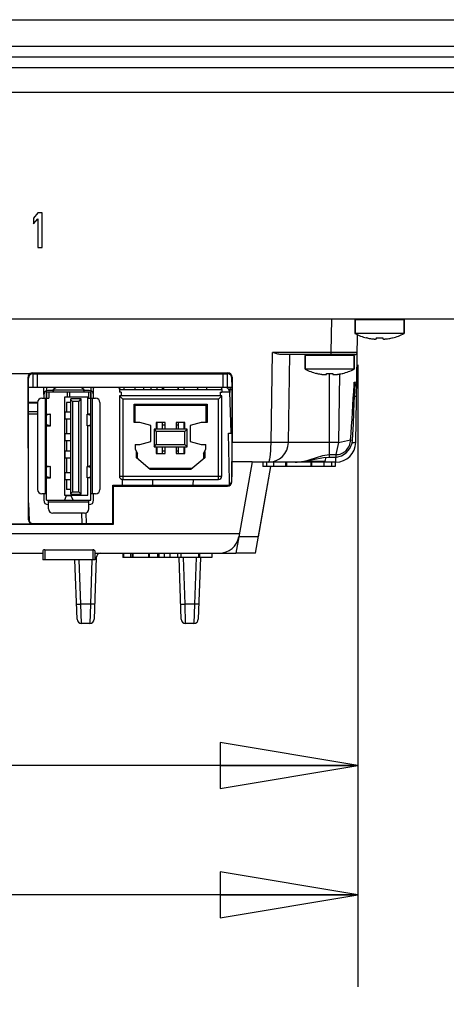
# Model space of a CAD drawing. Units: inches. Extents: x 0 to 17, y 0 to 11.
# Drawn here: x 5.7 to 6.3, y 0.9 to 2.2 of the extents above; entities that cross this region are included whole.
import ezdxf

# ---------------------------------------------------------------- set-up
doc = ezdxf.new("R2010")
doc.units = ezdxf.units.IN
doc.header["$LTSCALE"] = 0.935
doc.header["$MEASUREMENT"] = 0
doc.layers.get('0').update_dxf_attribs({"linetype": 'CONTINUOUS'})
for name, color, linetype in [('02___PRT_ALL_AXES', 7, 'CONTINUOUS'), ('AXIS_PART', 7, 'CONTINUOUS'), ('ECAD_CN_313869-Q01', 7, 'CONTINUOUS'), ('ECAD_CN_PN-41694', 7, 'CONTINUOUS'), ('ECAD_CN_PN-61363', 7, 'CONTINUOUS'), ('SURF_PART', 7, 'CONTINUOUS')]:
    doc.layers.add(name, color=color, linetype=linetype)
doc.styles.get("Standard").update_dxf_attribs({"font": 'txt', "width": 0.8})
doc.dimstyles.new('DIMSTYLE_1', dxfattribs={"dimtxt": 0.15625, "dimasz": 0.1875, "dimexe": 0.18, "dimexo": 0.0625, "dimgap": 0.09, "dimtad": 0, "dimtih": 1, "dimtoh": 1, "dimlfac": 3.333333, "dimzin": 4, "dimdsep": 46, "dimtxsty": 'STANDARD', "dimblk": 'CLOSED', "dimblk1": 'CLOSED', "dimblk2": 'CLOSED', "dimcen": 0.09, "dimadec": 0, "dimazin": 0, "dimtfac": 1, "dimtofl": 0, "dimtmove": 0, "dimatfit": 3, "dimldrblk": 'CLOSED', "dimfxl": 1, "dimtolj": 1, "dimtzin": 4, "dimarcsym": 0})
doc.dimstyles.new('DIMSTYLE_2', dxfattribs={"dimtxt": 0.15625, "dimasz": 0.1875, "dimexe": 0.18, "dimexo": 0.0625, "dimgap": 0.09, "dimtad": 0, "dimtih": 1, "dimtoh": 1, "dimdec": 1, "dimlfac": 3.333333, "dimzin": 4, "dimdsep": 46, "dimtxsty": 'STANDARD', "dimblk": 'CLOSED', "dimblk1": 'CLOSED', "dimblk2": 'CLOSED', "dimcen": 0.09, "dimadec": 0, "dimazin": 0, "dimtfac": 1, "dimtdec": 1, "dimtofl": 0, "dimtmove": 0, "dimatfit": 3, "dimldrblk": 'CLOSED', "dimfxl": 1, "dimtolj": 1, "dimtzin": 4, "dimarcsym": 0})

# ---------------------------------------------------------------- blocks, each defined once
blk = doc.blocks.new('_CLOSED')
at = {"color": 0, "linetype": 'BYBLOCK'}
for p, q in [((0, 0), (-1, 0.1667)), ((-1, 0.1667), (-1, -0.1667)), ((-1, -0.1667), (0, 0)), ((-1, 0), (0, 0))]:
    blk.add_line(p, q, dxfattribs=at)
blk = doc.blocks.new('*D6')
at = {"color": 2, "linetype": 'CONTINUOUS'}
for p, q in [((3.5333, 1.7306), (3.5333, 0.5529)), ((7.4564, 1.7306), (7.4564, 0.5529)), ((3.5333, 0.6779), (5.1042, 0.6779)), ((7.4564, 0.6779), (5.8855, 0.6779))]:
    blk.add_line(p, q, dxfattribs=at)
at = {"color": 2, "linetype": 'CONTINUOUS', "xscale": 0.1875, "yscale": 0.1875, "zscale": 0.1875, "rotation": 180}
blk.add_blockref('_CLOSED', (3.5333, 0.6779), dxfattribs=at)
at = {"color": 2, "linetype": 'CONTINUOUS', "xscale": 0.1875, "yscale": 0.1875, "zscale": 0.1875}
blk.add_blockref('_CLOSED', (7.4564, 0.6779), dxfattribs=at)
at = {"color": 2, "linetype": 'CONTINUOUS', "insert": (5.4948, 0.756), "char_height": 0.15625, "width": 0.625, "attachment_point": 2, "line_spacing_factor": 0.9}
blk.add_mtext('332.2', dxfattribs=at)
blk = doc.blocks.new('*D7')
at = {"color": 2, "linetype": 'CONTINUOUS'}
for p, q in [((4.0648, 1.7306), (4.0648, 1.0601)), ((6.1435, 1.7306), (6.1435, 1.0601)), ((4.0648, 1.1851), (4.8385, 1.1851)), ((6.1435, 1.1851), (5.3698, 1.1851))]:
    blk.add_line(p, q, dxfattribs=at)
at = {"color": 2, "linetype": 'CONTINUOUS', "xscale": 0.1875, "yscale": 0.1875, "zscale": 0.1875, "rotation": 180}
blk.add_blockref('_CLOSED', (4.0648, 1.1851), dxfattribs=at)
at = {"color": 2, "linetype": 'CONTINUOUS', "xscale": 0.1875, "yscale": 0.1875, "zscale": 0.1875}
blk.add_blockref('_CLOSED', (6.1435, 1.1851), dxfattribs=at)
at = {"color": 2, "linetype": 'CONTINUOUS', "insert": (5.1041, 1.2632), "char_height": 0.15625, "width": 0.375, "attachment_point": 2, "line_spacing_factor": 0.9}
blk.add_mtext('176', dxfattribs=at)
blk = doc.blocks.new('*D8')
at = {"color": 2, "linetype": 'CONTINUOUS'}
for p, q in [((6.1435, 1.7306), (6.1435, 0.884)), ((7.4564, 1.7306), (7.4564, 0.884)), ((6.1435, 1.009), (5.6435, 1.009)), ((7.4564, 1.009), (7.9564, 1.009))]:
    blk.add_line(p, q, dxfattribs=at)
at = {"color": 2, "linetype": 'CONTINUOUS', "xscale": 0.1875, "yscale": 0.1875, "zscale": 0.1875}
blk.add_blockref('_CLOSED', (6.1435, 1.009), dxfattribs=at)
at = {"color": 2, "linetype": 'CONTINUOUS', "xscale": 0.1875, "yscale": 0.1875, "zscale": 0.1875, "rotation": 180}
blk.add_blockref('_CLOSED', (7.4564, 1.009), dxfattribs=at)
at = {"color": 2, "linetype": 'CONTINUOUS', "insert": (6.7353, 1.0871), "char_height": 0.15625, "width": 0.625, "attachment_point": 2, "line_spacing_factor": 0.9}
blk.add_mtext('111.2', dxfattribs=at)

msp = doc.modelspace()

# ---------------------------------------------------------------- linework, layer by layer
at = {"color": 7, "linetype": 'CONTINUOUS'}
for p, q in [((3.363, 2.2006), (7.6267, 2.2006)), ((3.363, 2.1644), (7.6267, 2.1644)), ((3.363, 2.15), (7.6267, 2.15)), ((3.2212, 2.1357), (7.7685, 2.1357)), ((3.2732, 2.1018), (7.7165, 2.1018)), ((5.7084, 1.9376), (5.7025, 1.9306)), ((5.7025, 1.9306), (5.7025, 1.9225)), ((5.7143, 1.9376), (5.7084, 1.9376)), ((5.7143, 1.8904), (5.7143, 1.9376)), ((5.7025, 1.9225), (5.7084, 1.9296)), ((5.7084, 1.9296), (5.7084, 1.8904)), ((5.7084, 1.8904), (5.7143, 1.8904)), ((3.5333, 1.7931), (6.7383, 1.7931)), ((6.1073, 1.7476), (6.1081, 1.7931)), ((6.2064, 1.792), (6.1397, 1.792)), ((6.1397, 1.792), (6.1397, 1.7732)), ((6.2064, 1.792), (6.2064, 1.7732)), ((6.1406, 1.625), (6.1431, 1.7717)), ((6.1561, 1.7672), (6.1561, 1.7674)), ((6.1687, 1.7662), (6.1687, 1.7674)), ((6.1774, 1.7674), (6.1774, 1.7662)), ((6.1899, 1.7674), (6.19, 1.7672)), ((6.0254, 1.625), (6.0276, 1.7476)), ((6.1073, 1.7476), (6.0276, 1.7476)), ((6.1398, 1.7447), (6.0389, 1.7447)), ((6.049, 1.625), (6.0511, 1.7447)), ((6.1385, 1.7435), (6.0718, 1.7435)), ((6.0718, 1.7435), (6.0718, 1.7248)), ((6.1073, 1.7447), (6.1073, 1.7476)), ((6.1427, 1.7476), (6.1073, 1.7476)), ((6.1385, 1.7435), (6.1385, 1.7248)), ((5.6693, 1.7188), (5.6978, 1.7188)), ((5.7008, 1.7196), (5.9668, 1.7196)), ((5.7008, 1.7196), (5.7012, 1.7185)), ((5.7012, 1.7185), (5.9663, 1.7185)), ((5.7012, 1.7185), (5.7012, 1.6998)), ((5.7071, 1.7185), (5.7071, 1.6998)), ((5.9604, 1.6998), (5.9604, 1.7185)), ((5.9663, 1.6998), (5.9663, 1.7185)), ((5.9664, 1.7185), (5.9668, 1.7196)), ((6.0881, 1.7188), (6.0882, 1.7189)), ((6.1008, 1.7178), (6.1008, 1.7189)), ((6.1051, 1.6052), (6.1051, 1.7188)), ((6.1095, 1.7189), (6.1095, 1.7178)), ((6.1186, 1.7182), (6.117, 1.625)), ((6.122, 1.7189), (6.1221, 1.7188)), ((5.6949, 1.7137), (5.6953, 1.7126)), ((5.6954, 1.5197), (5.6949, 1.7137)), ((5.6953, 1.7069), (5.6953, 1.7126)), ((5.6957, 1.5782), (5.6953, 1.7069)), ((5.9723, 1.7069), (5.9719, 1.5782)), ((5.9723, 1.7126), (5.9727, 1.7137)), ((5.9723, 1.7069), (5.9723, 1.7126)), ((5.9727, 1.7137), (5.9726, 1.625)), ((6.1383, 1.7036), (6.1385, 1.7073)), ((6.1385, 1.7073), (6.142, 1.7074)), ((6.1387, 1.6793), (6.1397, 1.7035)), ((5.9723, 1.6998), (5.6953, 1.6998)), ((5.8256, 1.697), (5.8257, 1.6998)), ((5.8623, 1.697), (5.8623, 1.6998)), ((5.9585, 1.6941), (5.9689, 1.6941)), ((5.9689, 1.6941), (5.9709, 1.6383)), ((5.9692, 1.6969), (5.9691, 1.6886)), ((5.9692, 1.6969), (5.9722, 1.6969)), ((5.6954, 1.6798), (5.7077, 1.6798)), ((5.6954, 1.6788), (5.7077, 1.6788)), ((6.1417, 1.6878), (6.139, 1.6875)), ((5.6954, 1.667), (5.7077, 1.667)), ((5.6954, 1.6641), (5.7077, 1.6641)), ((5.9676, 1.6377), (5.9721, 1.6378)), ((5.969, 1.5725), (5.9676, 1.6377)), ((6.0254, 1.625), (5.9726, 1.625)), ((6.117, 1.625), (6.049, 1.625)), ((6.117, 1.625), (6.1135, 1.6085)), ((6.117, 1.625), (6.1337, 1.6284)), ((6.1337, 1.6284), (6.1363, 1.6281)), ((5.9997, 1.5988), (5.9722, 1.5988)), ((5.9722, 1.5715), (5.9722, 1.5988)), ((5.9997, 1.5988), (5.9817, 1.4967)), ((6.1134, 1.5983), (5.9996, 1.5983)), ((6.0143, 1.5983), (6.0143, 1.5924)), ((6.0192, 1.5983), (6.0192, 1.5924)), ((6.0291, 1.5924), (6.0291, 1.5983)), ((6.0293, 1.5924), (6.0293, 1.5983)), ((6.0457, 1.5924), (6.0457, 1.5983)), ((6.0468, 1.5924), (6.0468, 1.5983)), ((6.08, 1.5924), (6.08, 1.5983)), ((6.0811, 1.5924), (6.0811, 1.5983)), ((6.0975, 1.5924), (6.0975, 1.5983)), ((6.0978, 1.5924), (6.0978, 1.5983)), ((6.1051, 1.6085), (6.1135, 1.6085)), ((6.1051, 1.6052), (6.1135, 1.6052)), ((6.1077, 1.5983), (6.1077, 1.5924)), ((6.1126, 1.5983), (6.1126, 1.5924)), ((6.1134, 1.5983), (6.1134, 1.6052)), ((6.1135, 1.6085), (6.1135, 1.6052)), ((6.0082, 1.4967), (6.0251, 1.5924)), ((6.0455, 1.5924), (6.0143, 1.5924)), ((6.0811, 1.5924), (6.0457, 1.5924)), ((6.1126, 1.5924), (6.0814, 1.5924)), ((5.6957, 1.5207), (5.6957, 1.5782)), ((5.8233, 1.5667), (5.8235, 1.5747)), ((5.8646, 1.5667), (5.8645, 1.5747)), ((5.9195, 1.5747), (5.9192, 1.5667)), ((5.9691, 1.5678), (5.969, 1.5725)), ((5.9719, 1.5726), (5.9719, 1.5782)), ((5.9722, 1.5715), (5.9719, 1.5726)), ((5.8101, 1.5667), (5.966, 1.5667)), ((5.8101, 1.5667), (5.8112, 1.5656)), ((5.8101, 1.5148), (5.8101, 1.5667)), ((5.8112, 1.5656), (5.9663, 1.5656)), ((5.8112, 1.5137), (5.8112, 1.5656)), ((5.9663, 1.5656), (5.966, 1.5667)), ((5.6957, 1.543), (5.6962, 1.5185)), ((5.7685, 1.5148), (5.768, 1.5286)), ((5.7744, 1.5148), (5.7739, 1.5291)), ((5.5817, 1.5137), (5.8112, 1.5137)), ((5.7013, 1.5138), (5.6657, 1.5138)), ((5.7013, 1.5138), (5.7016, 1.5148)), ((5.7016, 1.5148), (5.8101, 1.5148)), ((5.8101, 1.5148), (5.8112, 1.5137)), ((5.5027, 1.5009), (5.9824, 1.5009)), ((6.0082, 1.4967), (5.9817, 1.4967)), ((5.6521, 1.4742), (5.7148, 1.4742)), ((5.7615, 1.3843), (5.7587, 1.4653)), ((5.7667, 1.4048), (5.7646, 1.4653)), ((5.7817, 1.4653), (5.7796, 1.4048)), ((5.7877, 1.4686), (5.7847, 1.3843)), ((5.7856, 1.4742), (5.9777, 1.4742)), ((5.7857, 1.4686), (5.7877, 1.4686)), ((5.824, 1.4742), (5.824, 1.4683)), ((5.9449, 1.4683), (5.824, 1.4683)), ((5.8245, 1.4742), (5.8245, 1.4683)), ((5.8343, 1.4742), (5.8343, 1.4683)), ((5.8364, 1.4742), (5.8364, 1.4683)), ((5.8375, 1.4742), (5.8375, 1.4683)), ((5.8586, 1.4742), (5.8586, 1.4683)), ((5.8597, 1.4742), (5.8597, 1.4683)), ((5.8708, 1.4742), (5.8708, 1.4683)), ((5.8719, 1.4742), (5.8719, 1.4683)), ((5.873, 1.4742), (5.873, 1.4683)), ((5.88, 1.4742), (5.88, 1.4683)), ((5.8878, 1.4742), (5.8878, 1.4683)), ((5.8982, 1.4742), (5.8982, 1.4683)), ((5.9032, 1.3843), (5.9003, 1.4686)), ((5.9029, 1.4742), (5.9029, 1.4683)), ((5.9084, 1.4048), (5.9062, 1.4686)), ((5.9235, 1.4686), (5.9213, 1.4048)), ((5.9294, 1.4686), (5.9265, 1.3843)), ((5.9267, 1.4742), (5.9267, 1.4683)), ((5.9283, 1.4742), (5.9283, 1.4683)), ((5.9449, 1.4742), (5.9449, 1.4683)), ((5.7608, 1.4048), (5.7667, 1.4048)), ((5.7796, 1.4048), (5.7667, 1.4048)), ((5.7674, 1.3786), (5.7667, 1.4048)), ((5.7796, 1.4048), (5.7788, 1.3786)), ((5.7855, 1.4048), (5.7796, 1.4048)), ((5.9025, 1.4048), (5.9084, 1.4048)), ((5.9213, 1.4048), (5.9084, 1.4048)), ((5.9091, 1.3786), (5.9084, 1.4048)), ((5.9213, 1.4048), (5.9206, 1.3786)), ((5.9272, 1.4048), (5.9213, 1.4048)), ((5.7788, 1.3786), (5.7674, 1.3786)), ((5.9206, 1.3786), (5.9091, 1.3786))]:
    msp.add_line(p, q, dxfattribs=at)
for points in [[(6.1363, 1.6281), (6.1374, 1.6502), (6.1387, 1.6793)], [(6.1135, 1.6052), (6.1146, 1.6052), (6.1214, 1.6068), (6.1278, 1.6107), (6.1328, 1.6167), (6.1357, 1.6242), (6.1363, 1.6281)], [(6.0582, 1.5983), (6.0682, 1.5989), (6.0829, 1.6016), (6.0967, 1.6045), (6.1051, 1.6052)]]:
    msp.add_lwpolyline(points, dxfattribs=at)
for centre, radius, start, end in [((6.173, 1.8392), 0.074, 243.1849, 256.0904), ((6.173, 1.8392), 0.074, 283.9096, 296.8151), ((6.173, 1.8392), 0.0738, 256.7591, 261.4445), ((6.1687, 1.8101), 0.0444, 261.4413, 262.6386), ((6.173, 1.8491), 0.0818, 266.938, 273.062), ((6.1774, 1.8101), 0.0444, 277.3614, 278.5586), ((6.173, 1.8392), 0.0738, 278.5555, 283.2409), ((6.0729, 1.7435), 0.00118, 90, 180), ((6.1373, 1.7435), 0.00118, 0, 90), ((6.1398, 1.7477), 0.00295, 270.0341, 359.0006), ((6.1051, 1.7908), 0.074, 243.1849, 256.0904), ((6.1051, 1.7908), 0.0738, 256.7591, 261.4445), ((6.1007, 1.7617), 0.0444, 261.4413, 262.6386), ((6.1051, 1.8006), 0.0818, 266.938, 273.062), ((6.1095, 1.7617), 0.0444, 277.3614, 278.5586), ((6.1051, 1.7908), 0.0738, 278.5555, 283.2409), ((6.1051, 1.7908), 0.074, 283.9096, 296.8151), ((2.5762, 1.8871), 3.5669, 355.8399, 357.0509), ((6.1332, 1.7075), 0.00886, 317.0806, 359), ((5.9295, 1.6939), 0.00591, 133.9967, 148.2118), ((5.963, 1.6939), 0.00591, 2, 68.0049), ((5.9722, 1.6969), 0.00295, 90, 179), ((5.9727, 1.759), 0.1203, 269.1246, 269.7065), ((6.0219, 1.6254), 0.0272, 269.8744, 359.0014), ((6.1134, 1.6254), 0.0272, 270, 359), ((6.1051, 1.58), 0.0285, 90.0289, 90.851), ((5.9549, 1.5014), 0.0272, 270, 350), ((5.7936, 1.4683), 0.00591, 90, 178.0079), ((5.7674, 1.3845), 0.00591, 182, 270), ((5.7788, 1.3845), 0.00591, 269.9996, 357.9878), ((5.9091, 1.3845), 0.00591, 182, 270), ((5.9206, 1.3845), 0.00591, 269.9996, 357.9878)]:
    msp.add_arc(centre, radius, start, end, dxfattribs=at)
for centre, major_axis, ratio, start_param, end_param in [((5.7008, 1.7137), (-0.00112, 0.00585), 0.991242, 0.359021, 1.382695), ((5.7012, 1.7126), (-0.00152, 0.00572), 0.997546, 6.024343, 7.594226), ((5.7008, 1.7137), (-0.00152, 0.00572), 0.997546, -0.258842, 0.287367), ((5.9664, 1.7126), (0.00152, 0.00572), 0.997546, -1.311041, 0.258842), ((5.9667, 1.7137), (0.00152, 0.00572), 0.997546, -1.311041, 0.258842), ((5.9722, 1.6254), (0, 0.0272), 0.017455, -2.939783, -1.58825), ((5.966, 1.5726), (-0.0031, 0.00503), 0.999319, 2.588749, 4.158632), ((5.9663, 1.5715), (-0.0031, 0.00503), 0.999319, -3.694436, -2.124553), ((5.7013, 1.5197), (0.00586, -0.0007), 0.994156, -3.020772, -1.45089), ((5.7016, 1.5207), (0.0031, 0.00503), 0.999319, -4.158632, -2.588749)]:
    msp.add_ellipse(centre, major_axis=major_axis, ratio=ratio, start_param=start_param, end_param=end_param, dxfattribs=at)
for points, knots in [([(6.163, 1.7661), (6.1634, 1.766), (6.1641, 1.766), (6.1652, 1.7659), (6.1661, 1.7658), (6.167, 1.7658), (6.1676, 1.7658), (6.168, 1.7659), (6.1682, 1.7659), (6.1684, 1.766), (6.1686, 1.7661), (6.1686, 1.7661), (6.1687, 1.7662), (6.1687, 1.7662)], [0, 0, 0, 0, 0.19812, 0.384915, 0.55428, 0.70076, 0.819862, 0.868125, 0.908542, 0.941112, 0.966185, 0.984871, 1, 1, 1, 1]), ([(6.1774, 1.7662), (6.1774, 1.7662), (6.1774, 1.7661), (6.1775, 1.7661), (6.1777, 1.766), (6.1778, 1.7659), (6.1781, 1.7659), (6.1785, 1.7658), (6.1791, 1.7658), (6.1799, 1.7658), (6.1809, 1.7659), (6.182, 1.766), (6.1827, 1.766), (6.1831, 1.7661)], [0, 0, 0, 0, 0.015129, 0.033816, 0.058889, 0.091459, 0.131876, 0.180139, 0.299242, 0.445722, 0.615084, 0.801877, 1, 1, 1, 1]), ([(6.0389, 1.7447), (6.037, 1.7447), (6.0331, 1.7457), (6.0295, 1.7469), (6.0276, 1.7476)], [0, 0, 0, 0, 0.483521, 1, 1, 1, 1]), ([(6.0951, 1.7177), (6.0954, 1.7176), (6.0962, 1.7175), (6.0973, 1.7174), (6.0982, 1.7174), (6.0991, 1.7174), (6.0997, 1.7174), (6.1001, 1.7175), (6.1003, 1.7175), (6.1005, 1.7176), (6.1006, 1.7176), (6.1007, 1.7177), (6.1008, 1.7178), (6.1008, 1.7178)], [0, 0, 0, 0, 0.19812, 0.384915, 0.55428, 0.70076, 0.819862, 0.868125, 0.908542, 0.941112, 0.966185, 0.984871, 1, 1, 1, 1]), ([(6.1095, 1.7178), (6.1095, 1.7178), (6.1095, 1.7177), (6.1096, 1.7176), (6.1097, 1.7176), (6.1099, 1.7175), (6.1102, 1.7175), (6.1106, 1.7174), (6.1112, 1.7174), (6.112, 1.7174), (6.113, 1.7174), (6.1141, 1.7175), (6.1148, 1.7176), (6.1152, 1.7177)], [0, 0, 0, 0, 0.015129, 0.033816, 0.058889, 0.091459, 0.131876, 0.180139, 0.299242, 0.445722, 0.615084, 0.801877, 1, 1, 1, 1]), ([(6.1385, 1.7073), (6.1387, 1.707), (6.1393, 1.7058), (6.1397, 1.7045), (6.1397, 1.7035)], [0, 0, 0, 0, 0.275332, 1, 1, 1, 1]), ([(6.0219, 1.5983), (6.0222, 1.5983), (6.0228, 1.599), (6.0233, 1.6005), (6.0239, 1.603), (6.0246, 1.6078), (6.0253, 1.6152), (6.0254, 1.6215), (6.0254, 1.625)], [0, 0, 0, 0, 0.031481, 0.091095, 0.18333, 0.30557, 0.623524, 1, 1, 1, 1]), ([(6.049, 1.625), (6.049, 1.625), (6.0488, 1.6249), (6.0485, 1.6249), (6.0479, 1.6248), (6.0472, 1.6248), (6.0462, 1.6248), (6.0445, 1.6248), (6.0419, 1.6248), (6.0384, 1.6248), (6.0343, 1.6248), (6.03, 1.6249), (6.027, 1.625), (6.0254, 1.625)], [0, 0, 0, 0, 0.004832, 0.019377, 0.043345, 0.07647, 0.118441, 0.168863, 0.293213, 0.444646, 0.617425, 0.805156, 1, 1, 1, 1]), ([(6.1135, 1.6085), (6.1161, 1.6083), (6.1214, 1.6094), (6.13, 1.6153), (6.1336, 1.6232), (6.1337, 1.6284)], [0, 0, 0, 0, 0.251438, 0.503803, 1, 1, 1, 1]), ([(6.1406, 1.625), (6.1406, 1.6248), (6.1399, 1.6248), (6.1392, 1.6247), (6.1376, 1.6247), (6.1365, 1.6246), (6.1358, 1.6246)], [0, 0, 0, 0, 0.072994, 0.27382, 0.590292, 1, 1, 1, 1]), ([(6.0582, 1.5983), (6.0661, 1.5983), (6.0818, 1.6019), (6.0967, 1.6084), (6.1047, 1.6085)], [0, 0, 0, 0, 0.497045, 1, 1, 1, 1])]:
    msp.add_open_spline(points, degree=3, knots=knots, dxfattribs=at)
at = {"layer": '02___PRT_ALL_AXES', "color": 7, "linetype": 'CONTINUOUS'}
for p, q in [((6.1397, 1.7732), (6.1397, 1.792)), ((6.2064, 1.7732), (6.2064, 1.792)), ((6.2064, 1.7732), (6.1397, 1.7732)), ((6.156, 1.7673), (6.1553, 1.7674)), ((6.1901, 1.7673), (6.1908, 1.7674)), ((6.0718, 1.7248), (6.0718, 1.7435)), ((6.1385, 1.7248), (6.1385, 1.7435)), ((6.1385, 1.7248), (6.0718, 1.7248)), ((6.0881, 1.7188), (6.0873, 1.719)), ((6.1222, 1.7188), (6.1229, 1.719))]:
    msp.add_line(p, q, dxfattribs=at)
for centre in [(6.173, 1.8392), (6.1051, 1.7908)]:
    msp.add_arc(centre, 0.074, 243.1849, 256.0904, dxfattribs=at)
at = {"layer": 'AXIS_PART', "color": 7, "linetype": 'CONTINUOUS'}
for p, q in [((5.7148, 1.4773), (5.7148, 1.4653)), ((5.7175, 1.4789), (5.7829, 1.4789)), ((5.7175, 1.4789), (5.7175, 1.4653)), ((5.7829, 1.4789), (5.7829, 1.4653)), ((5.7856, 1.4773), (5.7856, 1.4653)), ((5.6521, 1.4742), (5.7148, 1.4742)), ((5.7856, 1.4653), (5.7148, 1.4653)), ((5.7856, 1.4742), (5.9549, 1.4742))]:
    msp.add_line(p, q, dxfattribs=at)
for points, knots in [([(5.7175, 1.4789), (5.7171, 1.4789), (5.7161, 1.4787), (5.7148, 1.478), (5.7148, 1.4773)], [0, 0, 0, 0, 0.340571, 1, 1, 1, 1]), ([(5.7856, 1.4773), (5.7856, 1.4774), (5.7852, 1.4785), (5.7838, 1.4789), (5.7829, 1.4789)], [0, 0, 0, 0, 0.171821, 1, 1, 1, 1])]:
    msp.add_open_spline(points, degree=3, knots=knots, dxfattribs=at)
at = {"layer": 'ECAD_CN_313869-Q01', "color": 7, "linetype": 'CONTINUOUS'}
for p, q in [((6.071, 1.5994), (6.0974, 1.5994)), ((6.0997, 1.6013), (6.1004, 1.6048))]:
    msp.add_line(p, q, dxfattribs=at)
msp.add_arc((6.0974, 1.6018), 0.00236, 270, 348, dxfattribs=at)
at = {"layer": 'ECAD_CN_PN-41694', "color": 7, "linetype": 'CONTINUOUS'}
for p, q in [((5.8185, 1.6998), (5.8191, 1.697)), ((5.8191, 1.697), (5.9585, 1.697)), ((5.8191, 1.697), (5.8191, 1.6933)), ((5.8215, 1.6933), (5.8191, 1.6933)), ((5.82, 1.697), (5.8194, 1.6998)), ((5.8215, 1.6933), (5.8215, 1.6884)), ((5.8401, 1.6998), (5.8401, 1.697)), ((5.8521, 1.6998), (5.8521, 1.697)), ((5.8703, 1.697), (5.8703, 1.6998)), ((5.8778, 1.697), (5.8778, 1.6998)), ((5.8791, 1.6998), (5.8791, 1.697)), ((5.8985, 1.6998), (5.8985, 1.697)), ((5.8997, 1.697), (5.8997, 1.6998)), ((5.9072, 1.697), (5.9072, 1.6998)), ((5.9255, 1.6998), (5.9255, 1.697)), ((5.9375, 1.6998), (5.9375, 1.697)), ((5.9561, 1.6933), (5.9585, 1.6933)), ((5.9561, 1.6933), (5.9561, 1.6884)), ((5.9582, 1.6998), (5.9576, 1.697)), ((5.9585, 1.697), (5.9591, 1.6998)), ((5.9585, 1.697), (5.9585, 1.6933)), ((5.9585, 1.6884), (5.8191, 1.6884)), ((5.8191, 1.6884), (5.8191, 1.5792)), ((5.8191, 1.6884), (5.8236, 1.6839)), ((5.954, 1.6839), (5.8236, 1.6839)), ((5.8236, 1.6839), (5.8236, 1.5747)), ((5.8392, 1.6773), (5.9384, 1.6773)), ((5.8407, 1.6758), (5.8392, 1.6773)), ((5.8392, 1.6521), (5.8392, 1.6773)), ((5.8407, 1.6758), (5.9369, 1.6758)), ((5.8407, 1.6521), (5.8407, 1.6758)), ((5.9369, 1.6758), (5.9384, 1.6773)), ((5.9369, 1.6758), (5.9369, 1.6521)), ((5.9384, 1.6773), (5.9384, 1.6521)), ((5.9585, 1.6884), (5.954, 1.6839)), ((5.954, 1.5747), (5.954, 1.6839)), ((5.9585, 1.5792), (5.9585, 1.6884)), ((5.8471, 1.6521), (5.8392, 1.6521)), ((5.8621, 1.6481), (5.8471, 1.6521)), ((5.8813, 1.6521), (5.8693, 1.6521)), ((5.8693, 1.6521), (5.8693, 1.6431)), ((5.8693, 1.6491), (5.8703, 1.6491)), ((5.8703, 1.6431), (5.8703, 1.6521)), ((5.8778, 1.6431), (5.8778, 1.6521)), ((5.8778, 1.6491), (5.8813, 1.6491)), ((5.8813, 1.6431), (5.8813, 1.6521)), ((5.9083, 1.6521), (5.8963, 1.6521)), ((5.8963, 1.6521), (5.8963, 1.6431)), ((5.8963, 1.6491), (5.8997, 1.6491)), ((5.8997, 1.6431), (5.8997, 1.6521)), ((5.9072, 1.6431), (5.9072, 1.6521)), ((5.9072, 1.6491), (5.9083, 1.6491)), ((5.9083, 1.6431), (5.9083, 1.6521)), ((5.9305, 1.6521), (5.9155, 1.6481)), ((5.9384, 1.6521), (5.9305, 1.6521)), ((5.8621, 1.6262), (5.8621, 1.6481)), ((5.9113, 1.6431), (5.8663, 1.6431)), ((5.8663, 1.6431), (5.8693, 1.6401)), ((5.8663, 1.6431), (5.8663, 1.6191)), ((5.9083, 1.6401), (5.8693, 1.6401)), ((5.8693, 1.6401), (5.8693, 1.6221)), ((5.9113, 1.6431), (5.9083, 1.6401)), ((5.9083, 1.6221), (5.9083, 1.6401)), ((5.9113, 1.6191), (5.9113, 1.6431)), ((5.9155, 1.6481), (5.9155, 1.6262)), ((5.8407, 1.6221), (5.8471, 1.6221)), ((5.8407, 1.6221), (5.8407, 1.6158)), ((5.8471, 1.6221), (5.8621, 1.6262)), ((5.8663, 1.6191), (5.8693, 1.6221)), ((5.8693, 1.6221), (5.9083, 1.6221)), ((5.9113, 1.6191), (5.9083, 1.6221)), ((5.9155, 1.6262), (5.9305, 1.6221)), ((5.9305, 1.6221), (5.9369, 1.6221)), ((5.9369, 1.6158), (5.9369, 1.6221)), ((5.8407, 1.6158), (5.8438, 1.6099)), ((5.8423, 1.6041), (5.8423, 1.6127)), ((5.8438, 1.6028), (5.8438, 1.6099)), ((5.8663, 1.6191), (5.9113, 1.6191)), ((5.8693, 1.6191), (5.8693, 1.6101)), ((5.8703, 1.6131), (5.8693, 1.6131)), ((5.8693, 1.6101), (5.8813, 1.6101)), ((5.8703, 1.6101), (5.8703, 1.6191)), ((5.8778, 1.6101), (5.8778, 1.6191)), ((5.8813, 1.6131), (5.8778, 1.6131)), ((5.8813, 1.6101), (5.8813, 1.6191)), ((5.8963, 1.6191), (5.8963, 1.6101)), ((5.8997, 1.6131), (5.8963, 1.6131)), ((5.8963, 1.6101), (5.9083, 1.6101)), ((5.8997, 1.6101), (5.8997, 1.6191)), ((5.9072, 1.6101), (5.9072, 1.6191)), ((5.9083, 1.6131), (5.9072, 1.6131)), ((5.9083, 1.6101), (5.9083, 1.6191)), ((5.9337, 1.6099), (5.9369, 1.6158)), ((5.9337, 1.6099), (5.9337, 1.6028)), ((5.9352, 1.6127), (5.9352, 1.6041)), ((5.8612, 1.5882), (5.8423, 1.6041)), ((5.9352, 1.6041), (5.9164, 1.5882)), ((5.9182, 1.5897), (5.8594, 1.5897)), ((5.9164, 1.5882), (5.8612, 1.5882)), ((5.8191, 1.5792), (5.9585, 1.5792)), ((5.8236, 1.5747), (5.954, 1.5747))]:
    msp.add_line(p, q, dxfattribs=at)
for centre, start, end in [((5.8236, 1.5792), 180, 270), ((5.954, 1.5792), 270, 360)]:
    msp.add_arc(centre, 0.0045, start, end, dxfattribs=at)
at = {"layer": 'ECAD_CN_PN-61363', "color": 7, "linetype": 'CONTINUOUS'}
for p, q in [((5.7162, 1.6987), (5.7159, 1.6998)), ((5.7162, 1.6987), (5.7162, 1.6998)), ((5.7162, 1.6898), (5.7162, 1.6851)), ((5.7163, 1.6903), (5.7163, 1.6998)), ((5.7199, 1.6998), (5.7199, 1.6953)), ((5.7199, 1.6939), (5.7804, 1.6939)), ((5.7199, 1.5463), (5.7199, 1.6939)), ((5.7201, 1.6998), (5.7201, 1.6953)), ((5.7201, 1.6939), (5.7201, 1.6851)), ((5.7289, 1.6957), (5.7221, 1.6957)), ((5.7233, 1.6939), (5.7233, 1.6851)), ((5.7297, 1.6969), (5.7289, 1.6969)), ((5.7289, 1.6939), (5.7289, 1.6969)), ((5.7709, 1.6963), (5.7294, 1.6963)), ((5.7487, 1.6867), (5.7487, 1.6939)), ((5.7517, 1.6867), (5.7517, 1.6939)), ((5.7714, 1.6969), (5.7706, 1.6969)), ((5.7714, 1.6939), (5.7714, 1.6969)), ((5.7782, 1.6957), (5.7714, 1.6957)), ((5.777, 1.6939), (5.777, 1.6851)), ((5.7803, 1.6998), (5.7803, 1.6953)), ((5.7803, 1.6939), (5.7803, 1.6851)), ((5.7804, 1.6998), (5.7804, 1.6953)), ((5.7804, 1.5463), (5.7804, 1.6939)), ((5.7841, 1.6903), (5.7841, 1.6998)), ((5.7841, 1.6987), (5.7841, 1.6998)), ((5.7841, 1.6987), (5.7844, 1.6998)), ((5.7841, 1.6851), (5.7841, 1.6898)), ((5.7077, 1.6792), (5.7077, 1.5611)), ((5.7136, 1.6851), (5.7233, 1.6851)), ((5.7182, 1.6851), (5.7182, 1.5552)), ((5.7762, 1.6867), (5.7443, 1.6867)), ((5.7443, 1.6867), (5.7443, 1.5533)), ((5.7531, 1.6792), (5.7472, 1.6792)), ((5.7472, 1.6792), (5.7472, 1.6662)), ((5.7673, 1.6844), (5.7531, 1.6844)), ((5.7531, 1.5545), (5.7531, 1.6844)), ((5.7531, 1.6832), (5.7555, 1.6808)), ((5.7638, 1.6808), (5.7555, 1.6808)), ((5.7555, 1.6808), (5.7555, 1.558)), ((5.7638, 1.6808), (5.7673, 1.6844)), ((5.7638, 1.558), (5.7638, 1.6808)), ((5.7673, 1.5545), (5.7673, 1.6844)), ((5.7762, 1.6635), (5.7762, 1.6867)), ((5.777, 1.6851), (5.7868, 1.6851)), ((5.7822, 1.6851), (5.7822, 1.5552)), ((5.7927, 1.6792), (5.7927, 1.5611)), ((5.7199, 1.6639), (5.7252, 1.6634)), ((5.7199, 1.6637), (5.7241, 1.6634)), ((5.7252, 1.6634), (5.7199, 1.6621)), ((5.7241, 1.6634), (5.7199, 1.6623)), ((5.7252, 1.6477), (5.7252, 1.6634)), ((5.7531, 1.6662), (5.7446, 1.6662)), ((5.7446, 1.6662), (5.7446, 1.6567)), ((5.7452, 1.6567), (5.7452, 1.6662)), ((5.7804, 1.6639), (5.7751, 1.6634)), ((5.7751, 1.6634), (5.7804, 1.6621)), ((5.7751, 1.6477), (5.7751, 1.6634)), ((5.7804, 1.6637), (5.7762, 1.6634)), ((5.7762, 1.6634), (5.7804, 1.6623)), ((5.7252, 1.6477), (5.7199, 1.649)), ((5.7531, 1.6567), (5.7446, 1.6567)), ((5.7472, 1.6567), (5.7472, 1.6367)), ((5.7751, 1.6477), (5.7804, 1.649)), ((5.7241, 1.6477), (5.7199, 1.6488)), ((5.7199, 1.6472), (5.7252, 1.6477)), ((5.7199, 1.6474), (5.7241, 1.6477)), ((5.7531, 1.6367), (5.7446, 1.6367)), ((5.7446, 1.6367), (5.7446, 1.6272)), ((5.7452, 1.6272), (5.7452, 1.6367)), ((5.7804, 1.6472), (5.7751, 1.6477)), ((5.7762, 1.6477), (5.7804, 1.6488)), ((5.7804, 1.6474), (5.7762, 1.6477)), ((5.7762, 1.5926), (5.7762, 1.6476)), ((5.7531, 1.6272), (5.7446, 1.6272)), ((5.7472, 1.6272), (5.7472, 1.613)), ((5.7531, 1.613), (5.7446, 1.613)), ((5.7446, 1.613), (5.7446, 1.6036)), ((5.7452, 1.6036), (5.7452, 1.613)), ((5.7531, 1.6036), (5.7446, 1.6036)), ((5.7472, 1.6036), (5.7472, 1.5835)), ((5.7199, 1.593), (5.7252, 1.5925)), ((5.7199, 1.5929), (5.7241, 1.5925)), ((5.7252, 1.5925), (5.7199, 1.5912)), ((5.7241, 1.5925), (5.7199, 1.5915)), ((5.7252, 1.5768), (5.7252, 1.5925)), ((5.7531, 1.5835), (5.7446, 1.5835)), ((5.7446, 1.5835), (5.7446, 1.5741)), ((5.7452, 1.5741), (5.7452, 1.5835)), ((5.7804, 1.593), (5.7751, 1.5925)), ((5.7751, 1.5925), (5.7804, 1.5912)), ((5.7751, 1.5768), (5.7751, 1.5925)), ((5.7804, 1.5929), (5.7762, 1.5925)), ((5.7762, 1.5925), (5.7804, 1.5915)), ((5.7252, 1.5768), (5.7199, 1.5781)), ((5.7241, 1.5769), (5.7199, 1.5779)), ((5.7199, 1.5765), (5.7241, 1.5769)), ((5.7199, 1.5764), (5.7252, 1.5768)), ((5.7531, 1.5741), (5.7446, 1.5741)), ((5.7472, 1.5741), (5.7472, 1.5611)), ((5.7751, 1.5768), (5.7804, 1.5781)), ((5.7804, 1.5764), (5.7751, 1.5768)), ((5.7762, 1.5769), (5.7804, 1.5779)), ((5.7804, 1.5765), (5.7762, 1.5769)), ((5.7762, 1.5533), (5.7762, 1.5767)), ((5.7199, 1.5552), (5.7136, 1.5552)), ((5.7162, 1.5552), (5.7162, 1.5463)), ((5.7531, 1.5611), (5.7472, 1.5611)), ((5.7531, 1.5556), (5.7555, 1.558)), ((5.7555, 1.558), (5.7638, 1.558)), ((5.7638, 1.558), (5.7673, 1.5545)), ((5.7868, 1.5552), (5.7804, 1.5552)), ((5.7841, 1.5463), (5.7841, 1.5552)), ((5.7199, 1.5463), (5.7804, 1.5463)), ((5.7227, 1.5345), (5.7227, 1.5463)), ((5.7776, 1.5439), (5.7227, 1.5439)), ((5.7443, 1.5533), (5.7762, 1.5533)), ((5.7466, 1.5522), (5.7443, 1.5463)), ((5.7537, 1.5522), (5.7466, 1.5522)), ((5.7531, 1.5545), (5.7673, 1.5545)), ((5.7561, 1.5463), (5.7537, 1.5522)), ((5.7776, 1.5345), (5.7776, 1.5463)), ((5.7221, 1.5404), (5.7227, 1.5404)), ((5.7717, 1.5286), (5.7286, 1.5286)), ((5.7776, 1.5404), (5.7782, 1.5404))]:
    msp.add_line(p, q, dxfattribs=at)
for centre, start, end in [((5.7221, 1.6898), 90, 180), ((5.7348, 1.6939), 90, 180), ((5.7655, 1.6939), 0, 90), ((5.7782, 1.6898), 0, 90), ((5.7136, 1.6792), 90, 180), ((5.7868, 1.6792), 0, 90), ((5.7136, 1.5611), 180, 270), ((5.7868, 1.5611), 270, 360), ((5.7221, 1.5463), 180, 270), ((5.7782, 1.5463), 270, 360), ((5.7286, 1.5345), 180, 270), ((5.7717, 1.5345), 270, 360)]:
    msp.add_arc(centre, 0.00591, start, end, dxfattribs=at)
at = {"layer": 'SURF_PART', "color": 7, "linetype": 'CONTINUOUS'}
for p, q in [((6.0043, 1.4742), (6.0251, 1.5924)), ((5.9817, 1.4967), (5.9777, 1.4742)), ((6.0043, 1.4742), (5.9777, 1.4742))]:
    msp.add_line(p, q, dxfattribs=at)

# ---------------------------------------------------------------- dimensions: what is measured, and where the dimension line sits
at = {"color": 2, "linetype": 'CONTINUOUS'}
for base, p1, picture, middle in [((7.4564, 0.6779), (3.5333, 1.7306), '*D6', (5.1823, 0.6779)), ((7.4564, 1.009), (6.1435, 1.7306), '*D8', (6.4228, 1.009))]:
    dim = msp.add_linear_dim(base=base, p1=p1, p2=(7.4564, 1.7306), dimstyle='DIMSTYLE_2', dxfattribs=at)
    dim.commit()
    dim.dimension.update_dxf_attribs({"geometry": picture, "text_midpoint": middle, "dimtype": 160})
dim = msp.add_linear_dim(base=(4.0648, 1.1851), p1=(6.1435, 1.7306), p2=(4.0648, 1.7306), angle=180, dimstyle='DIMSTYLE_1', dxfattribs=at)
dim.commit()
dim.dimension.update_dxf_attribs({"geometry": '*D7', "text_midpoint": (4.9166, 1.1851), "dimtype": 160})

doc.saveas('drawing.dxf')
